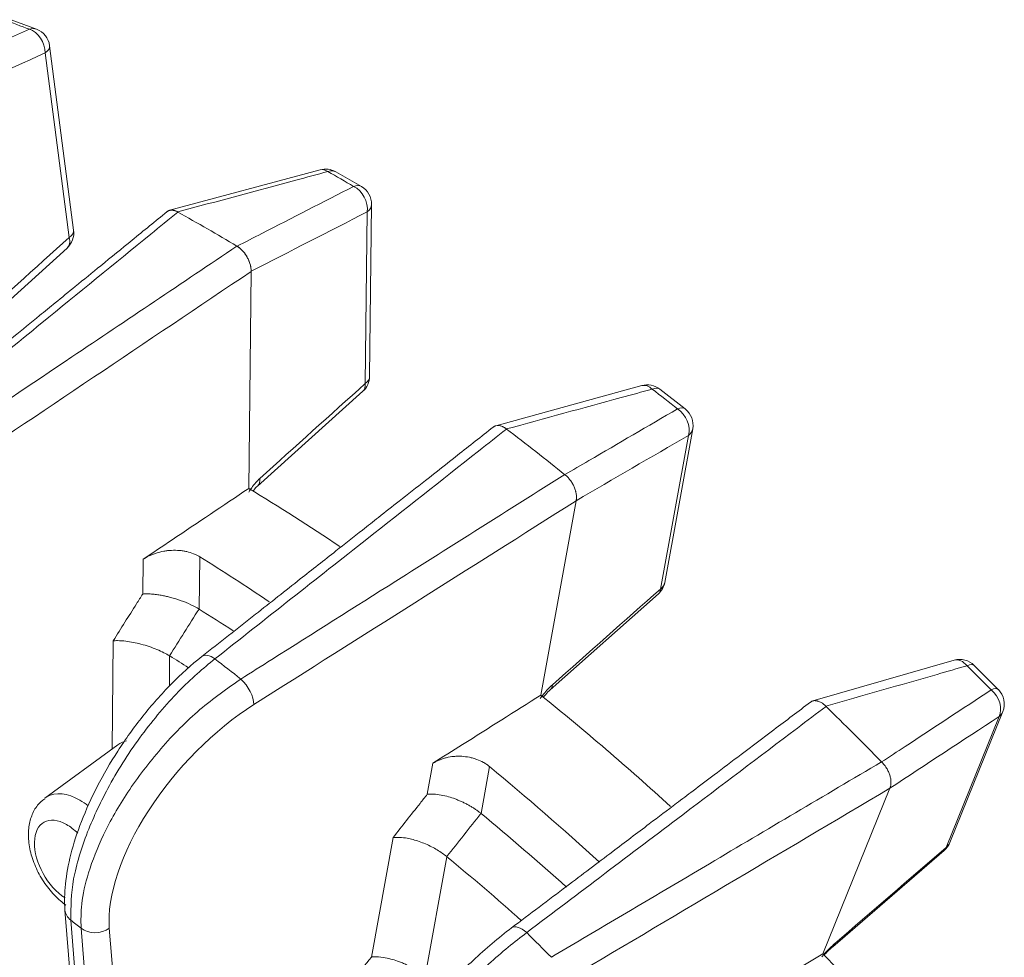
# Model space of a CAD drawing. Extents: x -34 to 3322, y 158 to 2665.
# Drawn here: x 2460 to 2508, y 1496 to 1541 of the extents above; entities that cross this region are included whole.
import ezdxf

# ---------------------------------------------------------------- set-up
doc = ezdxf.new("R2010")
doc.units = 0
doc.header["$LTSCALE"] = 0.5
doc.layers.add('1', color=7, linetype='Continuous', lineweight=13)

msp = doc.modelspace()

# ---------------------------------------------------------------- linework, layer by layer
at = {"layer": '1', "color": 250, "linetype": 'Continuous', "lineweight": 13}
for p, q in [((2462.356, 1531.157), (2461.186, 1540.121)), ((2462.144, 1530.808), (2460.973, 1539.772)), ((2476.752, 1524.057), (2476.847, 1532.399)), ((2476.54, 1523.702), (2476.635, 1532.045)), ((2470.991, 1529.151), (2470.872, 1518.602)), ((2470.991, 1529.151), (2470.991, 1529.158)), ((2491.108, 1514.034), (2492.464, 1521.502)), ((2490.9, 1513.713), (2492.255, 1521.181)), ((2486.795, 1518.003), (2485.08, 1508.558)), ((2465.713, 1513.47), (2465.732, 1515.156)), ((2468.486, 1515.281), (2468.458, 1512.735)), ((2464.222, 1505.929), (2464.281, 1511.197)), ((2467.026, 1510.462), (2467.01, 1508.989)), ((2504.786, 1501.144), (2507.361, 1507.51)), ((2504.97, 1501.385), (2507.546, 1507.751)), ((2464.501, 1506.133), (2460.958, 1503.547)), ((2464.505, 1506.136), (2464.499, 1506.133)), ((2479.553, 1503.733), (2479.826, 1505.241)), ((2482.585, 1505.079), (2482.171, 1502.8)), ((2498.796, 1495.976), (2502.054, 1504.029)), ((2476.835, 1495.823), (2477.89, 1501.634)), ((2480.508, 1500.701), (2479.453, 1494.89)), ((2461.934, 1498.108), (2464.61, 1465.053)), ((2462.214, 1497.618), (2464.89, 1464.562)), ((2465.389, 1464.171), (2462.717, 1497.225)), ((2464.09, 1497.222), (2466.762, 1464.168))]:
    msp.add_line(p, q, dxfattribs=at)
for points in [[(2460.551, 1540.926), (2459.316, 1541.388)], [(2474.347, 1534.093), (2466.974, 1532.107)], [(2476.352, 1533.274), (2475.1, 1533.996)], [(2457.027, 1525.765), (2462.034, 1530.285)], [(2471.3, 1518.717), (2476.422, 1523.325)], [(2489.993, 1523.599), (2482.89, 1521.651)], [(2492.099, 1522.465), (2490.869, 1523.426)], [(2485.536, 1508.813), (2490.795, 1513.471)], [(2505.174, 1510.25), (2498.307, 1508.271)], [(2507.328, 1508.831), (2506.156, 1510.001)], [(2499.275, 1496.326), (2504.688, 1500.996)]]:
    msp.add_lwpolyline(points, dxfattribs=at)
for centre, start, end in [((2460.195, 1539.992), 7.4365, 69.0962), ((2474.605, 1533.127), 60.343, 105.0507), ((2475.847, 1532.411), 359.3531, 59.6593), ((2461.365, 1531.028), 312.0453, 7.4365), ((2475.752, 1524.068), 311.9537, 359.3531), ((2490.257, 1522.635), 52.3044, 105.3142), ((2491.48, 1521.68), 349.712, 51.7206), ((2490.124, 1514.212), 311.5201, 349.712), ((2505.453, 1509.29), 45.3272, 106.0562), ((2506.619, 1508.126), 337.9727, 44.8098), ((2504.043, 1501.76), 310.7747, 337.9727)]:
    msp.add_arc(centre, 1, start, end, dxfattribs=at)
for centre, major_axis, ratio, start_param, end_param in [((2475.349, 1428.823), (64.191, -111.182), 0.57735, 2.523837, 2.537615), ((2460.195, 1539.992), (0.357, 0.934), 0.665592, 6.283172, 6.794945), ((2460.195, 1539.992), (-0.409, 0.913), 0.726501, 4.166823, 5.722382), ((2460.195, 1539.992), (0.992, 0.129), 0.476947, 5.551231, 6.283171), ((2474.605, 1533.127), (-0.26, 0.966), 0.592844, 5.668552, 6.281294), ((2474.605, 1533.127), (0.495, 0.869), 0.581313, 0.000132, 0.607398), ((2475.349, 1428.823), (64.191, -111.182), 0.57735, 2.349304, 2.363082), ((2475.847, 1532.411), (0.505, 0.863), 0.573359, 6.283182, 6.897472), ((2475.847, 1532.411), (-0.455, 0.891), 0.734018, 3.958731, 5.51429), ((2475.847, 1532.411), (1, -0.011), 0.58478, 5.626521, 6.2832), ((2468.862, 1425.078), (-65, 112.583), 0.57735, 5.513421, 5.513482), ((2468.862, 1425.078), (65, -112.583), 0.57735, 2.340559, 2.371828), ((2461.365, 1531.028), (-0.992, -0.129), 0.476947, 2.409639, 3.141578), ((2461.365, 1531.028), (-0.67, 0.743), 0.591747, 3.140977, 3.957995), ((2468.862, 1425.078), (-65, 112.583), 0.57735, 5.48209, 5.482151), ((2475.752, 1524.068), (-1, 0.011), 0.58478, 2.484928, 3.141607), ((2475.752, 1524.068), (-0.669, 0.744), 0.567548, 3.143405, 3.786933), ((2490.257, 1522.635), (-0.264, 0.964), 0.621866, 5.495123, 6.283034), ((2490.257, 1522.635), (0.611, 0.791), 0.472919, 0.000496, 0.681741), ((2475.349, 1428.823), (64.191, -111.182), 0.57735, 2.174771, 2.188549), ((2491.48, 1521.68), (0.619, 0.785), 0.463704, 6.283175, 6.969699), ((2491.48, 1521.68), (-0.502, 0.865), 0.736381, 3.748441, 5.304), ((2468.862, 1425.078), (65, -112.583), 0.57735, 2.165874, 2.197325), ((2491.48, 1521.68), (0.984, -0.179), 0.674845, 5.733008, 6.28319), ((2470.63, 1519.459), (-0.669, 0.743), 0.566865, 3.142597, 3.786504), ((2468.862, 1425.078), (58, -100.459), 0.57735, 2.277535, 2.331688), ((2465.326, 1423.036), (-57.649, 99.85), 0.57735, 5.417484, 5.459019), ((2490.124, 1514.212), (-0.663, 0.749), 0.54339, 3.162547, 3.619149), ((2490.124, 1514.212), (-0.984, 0.179), 0.674845, 2.591416, 3.141598), ((2490.124, 1514.212), (-0.663, 0.749), 0.54339, 3.141581, 3.162547), ((2465.326, 1423.036), (-56.08, 97.133), 0.57735, 5.437457, 5.458297), ((2463.983, 1422.261), (55.13, -95.488), 0.57735, 2.305333, 2.31715), ((2469.211, 1509.646), (-0.619, 0.786), 0.50335, 5.256354, 6.30022), ((2505.453, 1509.29), (-0.277, 0.961), 0.649142, 5.316254, 6.28563), ((2505.453, 1509.29), (0.703, 0.711), 0.350155, 0.000387, 0.732137), ((2475.349, 1428.823), (64.191, -111.182), 0.57735, 2.000238, 2.014016), ((2470.458, 1508.67), (-0.534, 0.845), 0.453123, 3.722494, 5.291784), ((2484.865, 1509.553), (-0.663, 0.748), 0.542616, 3.157288, 3.61884), ((2468.862, 1425.078), (58, -100.459), 0.57735, 2.077976, 2.157155), ((2506.619, 1508.126), (0.709, 0.705), 0.339959, 0.000011, 0.735253), ((2506.619, 1508.126), (-0.548, 0.836), 0.733518, 3.538264, 5.093824), ((2468.862, 1425.078), (-65, 112.583), 0.57735, 5.133055, 5.164507), ((2506.619, 1508.126), (0.927, -0.375), 0.744405, 5.879011, 6.2832), ((2466.448, 1503.023), (1.837, -3.182), 0.57735, 2.985428, 3.203495), ((2465.326, 1423.036), (-57.649, 99.85), 0.57735, 5.216807, 5.284486), ((2462.657, 1500.834), (-1.602, 2.776), 0.57735, 5.497787, 6.283185), ((2462.657, 1500.834), (-1.602, 2.776), 0.57735, 0, 0.061948), ((2462.657, 1500.834), (-1.602, 2.776), 0.57735, 5.315967, 5.497787), ((2462.011, 1500.461), (1.104, -1.913), 0.57735, 2.356195, 5.454198), ((2465.326, 1423.036), (-56.08, 97.133), 0.57735, 5.229891, 5.283764), ((2462.011, 1500.461), (1.104, -1.913), 0.57735, 2.000998, 2.356195), ((2504.043, 1501.76), (-0.927, 0.375), 0.744405, 2.737418, 3.141608), ((2504.043, 1501.76), (-0.653, 0.757), 0.520007, 3.120197, 3.141575), ((2504.043, 1501.76), (-0.653, 0.757), 0.520007, 3.141575, 3.454079), ((2463.983, 1422.261), (55.13, -95.488), 0.57735, 2.094643, 2.142617), ((2462.931, 1498.189), (0.997, 0.081), 0.787381, 3.141909, 3.848382), ((2468.656, 1420.67), (-74.96, 96.566), 0.40594, 5.264493, 5.270446), ((2463.433, 1497.796), (0.997, 0.081), 0.78743, 3.848469, 5.366406), ((2484.253, 1496.44), (-0.602, 0.798), 0.486877, 5.093811, 6.28394), ((2498.63, 1497.09), (-0.653, 0.757), 0.519163, 3.109742, 3.453885), ((2468.862, 1425.078), (58, -100.459), 0.57735, 1.882395, 1.982622)]:
    msp.add_ellipse(centre, major_axis=major_axis, ratio=ratio, start_param=start_param, end_param=end_param, dxfattribs=at)
for points, knots in [([(2454.323, 1538.281), (2454.74, 1538.469), (2455.158, 1538.656), (2457.117, 1539.538), (2458.659, 1540.231), (2460.201, 1540.922)], [0, 0, 0, 0, 0.21308, 0.21308, 1, 1, 1, 1]), ([(2474.723, 1534.005), (2474.205, 1533.866), (2473.686, 1533.727), (2471.251, 1533.073), (2469.335, 1532.558), (2467.419, 1532.042)], [0, 0, 0, 0, 0.21312, 0.21312, 1, 1, 1, 1]), ([(2470.305, 1530.376), (2470.708, 1530.583), (2471.11, 1530.79), (2473, 1531.759), (2474.487, 1532.522), (2475.974, 1533.283)], [0, 0, 0, 0, 0.21312, 0.21312, 1, 1, 1, 1]), ([(2466.896, 1532.05), (2466.33, 1531.59), (2465.257, 1530.717), (2463.77, 1529.505), (2462.525, 1528.492), (2461.532, 1527.683), (2460.535, 1526.871), (2459.299, 1525.864), (2457.61, 1524.49), (2455.491, 1522.764), (2453.935, 1521.496), (2453.085, 1520.803)], [0, 0, 0, 0, 0.122942, 0.232963, 0.323093, 0.393332, 0.448663, 0.539686, 0.661916, 0.815354, 1, 1, 1, 1]), ([(2467.425, 1532.039), (2466.984, 1531.68), (2466.543, 1531.321), (2464.34, 1529.525), (2462.577, 1528.089), (2458.414, 1524.696), (2456.014, 1522.74), (2453.614, 1520.783)], [0, 0, 0, 0, 0.09573, 0.09573, 0.47865, 0.47865, 1, 1, 1, 1]), ([(2467.419, 1532.042), (2467.373, 1532.068), (2467.328, 1532.088), (2467.261, 1532.11), (2467.239, 1532.116), (2467.206, 1532.123), (2467.195, 1532.125), (2467.174, 1532.128), (2467.163, 1532.129), (2467.11, 1532.133), (2467.071, 1532.131), (2467.024, 1532.12), (2467.014, 1532.118), (2466.996, 1532.112), (2466.987, 1532.109), (2466.961, 1532.098), (2466.944, 1532.09), (2466.912, 1532.07), (2466.897, 1532.058), (2466.883, 1532.045)], [0, 0, 0, 0, 0.221853, 0.221853, 0.332779, 0.332779, 0.388242, 0.388242, 0.443705, 0.443705, 0.665558, 0.665558, 0.721021, 0.721021, 0.776484, 0.776484, 0.88741, 0.88741, 1, 1, 1, 1]), ([(2466.896, 1532.051), (2466.907, 1532.06), (2466.918, 1532.068), (2466.962, 1532.095), (2466.997, 1532.11), (2467.044, 1532.121), (2467.054, 1532.122), (2467.074, 1532.125), (2467.104, 1532.129), (2467.155, 1532.128), (2467.198, 1532.122), (2467.231, 1532.116), (2467.242, 1532.113), (2467.264, 1532.107), (2467.276, 1532.104), (2467.332, 1532.085), (2467.378, 1532.065), (2467.425, 1532.039)], [0, 0, 0, 0, 0.085819, 0.085819, 0.314364, 0.314364, 0.3715, 0.3715, 0.428637, 0.542909, 0.657182, 0.657182, 0.714318, 0.714318, 0.771455, 0.771455, 1, 1, 1, 1]), ([(2454.891, 1520.044), (2455.382, 1520.374), (2455.874, 1520.704), (2458.332, 1522.353), (2460.299, 1523.673), (2464.943, 1526.788), (2467.621, 1528.584), (2470.299, 1530.379)], [0, 0, 0, 0, 0.095722, 0.095722, 0.478609, 0.478609, 1, 1, 1, 1]), ([(2470.299, 1530.379), (2470.346, 1530.352), (2470.391, 1530.319), (2470.459, 1530.264), (2470.481, 1530.244), (2470.514, 1530.212), (2470.525, 1530.202), (2470.547, 1530.18), (2470.557, 1530.168), (2470.61, 1530.111), (2470.65, 1530.062), (2470.698, 1529.997), (2470.707, 1529.984), (2470.725, 1529.957), (2470.734, 1529.943), (2470.761, 1529.902), (2470.777, 1529.874), (2470.825, 1529.789), (2470.854, 1529.731), (2470.885, 1529.656), (2470.891, 1529.641), (2470.902, 1529.611), (2470.919, 1529.567), (2470.943, 1529.493), (2470.957, 1529.434), (2470.967, 1529.39), (2470.97, 1529.375), (2470.975, 1529.346), (2470.977, 1529.332), (2470.988, 1529.26), (2470.992, 1529.204), (2470.991, 1529.151)], [0, 0, 0, 0, 0.125, 0.125, 0.1875, 0.1875, 0.21875, 0.21875, 0.25, 0.25, 0.375, 0.375, 0.40625, 0.40625, 0.4375, 0.4375, 0.5, 0.5, 0.625, 0.625, 0.65625, 0.65625, 0.6875, 0.75, 0.8125, 0.8125, 0.84375, 0.84375, 0.875, 0.875, 1, 1, 1, 1]), ([(2470.991, 1529.158), (2470.992, 1529.211), (2470.988, 1529.266), (2470.976, 1529.35), (2470.971, 1529.379), (2470.958, 1529.437), (2470.951, 1529.467), (2470.926, 1529.555), (2470.905, 1529.614), (2470.869, 1529.702), (2470.855, 1529.731), (2470.827, 1529.789), (2470.812, 1529.818), (2470.764, 1529.903), (2470.73, 1529.957), (2470.673, 1530.035), (2470.654, 1530.06), (2470.614, 1530.109), (2470.573, 1530.156), (2470.53, 1530.199), (2470.497, 1530.23), (2470.486, 1530.24), (2470.464, 1530.26), (2470.453, 1530.27), (2470.397, 1530.316), (2470.351, 1530.349), (2470.305, 1530.376)], [0, 0, 0, 0, 0.125, 0.125, 0.1875, 0.1875, 0.25, 0.25, 0.375, 0.375, 0.4375, 0.4375, 0.5, 0.5, 0.625, 0.625, 0.6875, 0.6875, 0.75, 0.8125, 0.8125, 0.84375, 0.84375, 0.875, 0.875, 1, 1, 1, 1]), ([(2490.496, 1523.431), (2489.992, 1523.294), (2489.488, 1523.156), (2487.124, 1522.51), (2485.263, 1522.001), (2483.402, 1521.492)], [0, 0, 0, 0, 0.213131, 0.213131, 1, 1, 1, 1]), ([(2486.243, 1519.272), (2486.633, 1519.5), (2487.023, 1519.727), (2488.851, 1520.794), (2490.29, 1521.632), (2491.728, 1522.47)], [0, 0, 0, 0, 0.21312, 0.21312, 1, 1, 1, 1]), ([(2482.761, 1521.583), (2482.181, 1521.127), (2481.081, 1520.261), (2479.555, 1519.06), (2478.277, 1518.055), (2477.257, 1517.252), (2476.234, 1516.447), (2474.965, 1515.448), (2473.232, 1514.084), (2471.056, 1512.371), (2469.458, 1511.114), (2468.586, 1510.427)], [0, 0, 0, 0, 0.122779, 0.23282, 0.322967, 0.393219, 0.448561, 0.5396, 0.661853, 0.81532, 1, 1, 1, 1]), ([(2483.407, 1521.487), (2482.955, 1521.131), (2482.502, 1520.775), (2480.24, 1518.993), (2478.431, 1517.568), (2474.157, 1514.202), (2471.693, 1512.261), (2469.229, 1510.319)], [0, 0, 0, 0, 0.09573, 0.09573, 0.47865, 0.47865, 1, 1, 1, 1]), ([(2482.762, 1521.584), (2482.771, 1521.591), (2482.78, 1521.598), (2482.804, 1521.615), (2482.82, 1521.624), (2482.855, 1521.64), (2482.873, 1521.646), (2482.928, 1521.661), (2482.967, 1521.665), (2483.029, 1521.662), (2483.05, 1521.659), (2483.093, 1521.651), (2483.136, 1521.64), (2483.18, 1521.624), (2483.213, 1521.609), (2483.225, 1521.604), (2483.247, 1521.593), (2483.258, 1521.587), (2483.292, 1521.568), (2483.315, 1521.554), (2483.348, 1521.531), (2483.365, 1521.519), (2483.385, 1521.505), (2483.393, 1521.498), (2483.399, 1521.494), (2483.402, 1521.492), (2483.404, 1521.489)], [0, 0, 0, 0, 0.054463, 0.054463, 0.149017, 0.149017, 0.24357, 0.24357, 0.432678, 0.432678, 0.527232, 0.527232, 0.621785, 0.716339, 0.716339, 0.763616, 0.763616, 0.810893, 0.810893, 0.905446, 0.905446, 0.952723, 0.976362, 0.988181, 0.988181, 1, 1, 1, 1]), ([(2470.486, 1509.335), (2470.989, 1509.653), (2471.492, 1509.97), (2474.005, 1511.556), (2476.015, 1512.825), (2480.763, 1515.822), (2483.5, 1517.549), (2486.238, 1519.277)], [0, 0, 0, 0, 0.095722, 0.095722, 0.478609, 0.478609, 1, 1, 1, 1]), ([(2470.87, 1518.422), (2470.916, 1518.497), (2470.965, 1518.57), (2471.141, 1518.813), (2471.279, 1518.969), (2471.418, 1519.093)], [0, 0, 0, 0, 0.282002, 0.282002, 1, 1, 1, 1]), ([(2486.252, 1519.266), (2486.298, 1519.23), (2486.342, 1519.19), (2486.406, 1519.124), (2486.427, 1519.101), (2486.468, 1519.053), (2486.488, 1519.028), (2486.546, 1518.952), (2486.581, 1518.899), (2486.622, 1518.83), (2486.63, 1518.816), (2486.645, 1518.787), (2486.652, 1518.773), (2486.674, 1518.73), (2486.688, 1518.701), (2486.726, 1518.614), (2486.747, 1518.555), (2486.768, 1518.482), (2486.772, 1518.467), (2486.78, 1518.438), (2486.79, 1518.394), (2486.803, 1518.322), (2486.809, 1518.266), (2486.811, 1518.224), (2486.812, 1518.211), (2486.813, 1518.183), (2486.813, 1518.17), (2486.812, 1518.13), (2486.81, 1518.103), (2486.806, 1518.065), (2486.803, 1518.046), (2486.799, 1518.025), (2486.798, 1518.015), (2486.796, 1518.009), (2486.796, 1518.006), (2486.795, 1518.003)], [0, 0, 0, 0, 0.125, 0.125, 0.1875, 0.1875, 0.25, 0.25, 0.375, 0.375, 0.40625, 0.40625, 0.4375, 0.4375, 0.5, 0.5, 0.625, 0.625, 0.65625, 0.65625, 0.6875, 0.75, 0.8125, 0.8125, 0.84375, 0.84375, 0.875, 0.875, 0.9375, 0.9375, 0.96875, 0.984375, 0.992188, 0.992188, 1, 1, 1, 1]), ([(2465.732, 1515.156), (2466.203, 1515.471), (2466.674, 1515.787), (2468.387, 1516.936), (2469.629, 1517.769), (2470.872, 1518.602)], [0, 0, 0, 0, 0.274844, 0.274844, 1, 1, 1, 1]), ([(2471.08, 1518.475), (2471.092, 1518.491), (2471.164, 1518.582), (2471.237, 1518.66), (2471.3, 1518.717)], [0, 0, 0, 0, 0.17204, 1, 1, 1, 1]), ([(2465.732, 1515.156), (2465.826, 1515.219), (2465.927, 1515.276), (2466.088, 1515.352), (2466.143, 1515.376), (2466.229, 1515.409), (2466.258, 1515.42), (2466.316, 1515.441), (2466.346, 1515.451), (2466.494, 1515.497), (2466.616, 1515.527), (2466.802, 1515.561), (2466.865, 1515.57), (2466.96, 1515.581), (2466.992, 1515.584), (2467.055, 1515.589), (2467.087, 1515.591), (2467.245, 1515.599), (2467.37, 1515.597), (2467.525, 1515.584), (2467.556, 1515.581), (2467.618, 1515.574), (2467.649, 1515.57), (2467.74, 1515.556), (2467.799, 1515.545), (2467.974, 1515.505), (2468.085, 1515.471), (2468.217, 1515.419), (2468.243, 1515.408), (2468.295, 1515.385), (2468.32, 1515.373), (2468.394, 1515.336), (2468.441, 1515.309), (2468.486, 1515.281)], [0, 0, 0, 0, 0.125, 0.125, 0.1875, 0.1875, 0.21875, 0.21875, 0.25, 0.25, 0.375, 0.375, 0.4375, 0.4375, 0.46875, 0.46875, 0.5, 0.5, 0.625, 0.625, 0.65625, 0.65625, 0.6875, 0.6875, 0.75, 0.75, 0.875, 0.875, 0.90625, 0.90625, 0.9375, 0.9375, 1, 1, 1, 1]), ([(2464.281, 1511.197), (2464.659, 1511.796), (2465.036, 1512.395), (2465.513, 1513.153), (2465.613, 1513.312), (2465.713, 1513.47)], [0, 0, 0, 0, 0.790866, 0.790866, 1, 1, 1, 1]), ([(2465.713, 1513.47), (2465.793, 1513.474), (2465.946, 1513.48), (2466.197, 1513.466), (2466.438, 1513.438), (2466.664, 1513.399), (2466.869, 1513.355), (2467.174, 1513.279), (2467.582, 1513.155), (2468.068, 1512.957), (2468.327, 1512.81), (2468.453, 1512.738)], [0, 0, 0, 0, 0.106837, 0.204319, 0.292453, 0.371249, 0.440725, 0.500909, 0.676921, 0.842821, 1, 1, 1, 1]), ([(2468.453, 1512.738), (2467.976, 1511.98), (2467.499, 1511.223), (2467.022, 1510.465), (2467.022, 1510.465), (2467.022, 1510.465)], [0, 0, 0, 0, 0.999995, 0.999995, 1, 1, 1, 1]), ([(2464.281, 1511.197), (2464.348, 1511.2), (2464.535, 1511.208), (2464.969, 1511.176), (2465.511, 1511.074), (2466.029, 1510.918), (2466.407, 1510.775), (2466.745, 1510.624), (2466.932, 1510.516), (2467.022, 1510.465)], [0, 0, 0, 0, 0.089424, 0.25064, 0.499911, 0.635168, 0.762826, 0.885255, 1, 1, 1, 1]), ([(2468.586, 1510.427), (2468.077, 1510.024), (2467.1, 1509.145), (2465.703, 1507.568), (2464.485, 1505.869), (2463.476, 1504.13), (2462.707, 1502.426), (2462.185, 1500.819), (2461.92, 1499.359), (2461.904, 1498.505), (2461.934, 1498.107)], [0, 0, 0, 0, 0.137785, 0.271679, 0.401811, 0.527967, 0.650929, 0.770482, 0.886997, 1, 1, 1, 1]), ([(2469.229, 1510.319), (2468.939, 1510.084), (2468.346, 1509.601), (2467.445, 1508.728), (2466.538, 1507.732), (2465.654, 1506.62), (2464.824, 1505.42), (2463.885, 1503.833), (2462.949, 1501.831), (2462.236, 1499.528), (2462.222, 1498.258), (2462.214, 1497.618)], [0, 0, 0, 0, 0.076072, 0.155834, 0.238809, 0.324361, 0.411708, 0.499963, 0.657946, 0.827531, 1, 1, 1, 1]), ([(2505.809, 1509.983), (2505.321, 1509.843), (2504.834, 1509.704), (2502.545, 1509.047), (2500.744, 1508.53), (2498.942, 1508.011)], [0, 0, 0, 0, 0.21312, 0.21312, 1, 1, 1, 1]), ([(2462.717, 1497.225), (2462.711, 1497.607), (2462.699, 1498.428), (2463.05, 1499.964), (2463.776, 1501.809), (2464.961, 1503.888), (2466.566, 1505.992), (2468.462, 1507.924), (2469.817, 1508.869), (2470.486, 1509.335)], [0, 0, 0, 0, 0.106843, 0.229573, 0.3677, 0.518914, 0.678816, 0.841355, 1, 1, 1, 1]), ([(2485.051, 1508.396), (2485.104, 1508.468), (2485.158, 1508.538), (2485.352, 1508.774), (2485.498, 1508.928), (2485.641, 1509.054)], [0, 0, 0, 0, 0.282002, 0.282002, 1, 1, 1, 1]), ([(2479.826, 1505.241), (2480.308, 1505.545), (2480.789, 1505.849), (2482.54, 1506.954), (2483.81, 1507.756), (2485.08, 1508.558)], [0, 0, 0, 0, 0.274844, 0.274844, 1, 1, 1, 1]), ([(2485.203, 1508.459), (2485.24, 1508.505), (2485.351, 1508.636), (2485.462, 1508.746), (2485.536, 1508.812)], [0, 0, 0, 0, 0.343557, 1, 1, 1, 1]), ([(2501.654, 1505.307), (2502.033, 1505.556), (2502.411, 1505.805), (2504.189, 1506.973), (2505.587, 1507.892), (2506.984, 1508.811)], [0, 0, 0, 0, 0.21308, 0.21308, 1, 1, 1, 1]), ([(2471.115, 1508.096), (2469.205, 1506.89), (2467.31, 1504.97), (2464.683, 1500.905), (2463.964, 1498.779), (2464.09, 1497.222)], [0, 0, 0, 0, 0.5, 0.5, 1, 1, 1, 1]), ([(2498.192, 1508.213), (2497.601, 1507.766), (2496.475, 1506.917), (2494.912, 1505.738), (2493.6, 1504.748), (2492.554, 1503.958), (2491.503, 1503.165), (2490.199, 1502.181), (2488.42, 1500.838), (2486.187, 1499.152), (2484.546, 1497.914), (2483.65, 1497.238)], [0, 0, 0, 0, 0.122073, 0.232203, 0.322422, 0.392731, 0.448117, 0.53923, 0.661581, 0.815171, 1, 1, 1, 1]), ([(2498.948, 1508.006), (2498.483, 1507.655), (2498.018, 1507.305), (2495.696, 1505.55), (2493.838, 1504.147), (2489.449, 1500.832), (2486.919, 1498.921), (2484.389, 1497.009)], [0, 0, 0, 0, 0.09573, 0.09573, 0.47865, 0.47865, 1, 1, 1, 1]), ([(2498.935, 1508.019), (2498.892, 1508.062), (2498.849, 1508.099), (2498.783, 1508.148), (2498.761, 1508.164), (2498.716, 1508.192), (2498.694, 1508.205), (2498.627, 1508.239), (2498.583, 1508.256), (2498.529, 1508.271), (2498.518, 1508.273), (2498.497, 1508.278), (2498.486, 1508.28), (2498.454, 1508.284), (2498.433, 1508.285), (2498.373, 1508.286), (2498.335, 1508.28), (2498.289, 1508.265), (2498.28, 1508.262), (2498.263, 1508.255), (2498.237, 1508.243), (2498.212, 1508.227), (2498.195, 1508.215), (2498.194, 1508.214)], [0, 0, 0, 0, 0.165474, 0.165474, 0.248211, 0.248211, 0.330948, 0.330948, 0.496422, 0.496422, 0.53779, 0.53779, 0.579159, 0.579159, 0.661896, 0.661896, 0.82737, 0.82737, 0.868738, 0.868738, 0.910107, 0.992844, 1, 1, 1, 1]), ([(2479.826, 1505.241), (2479.923, 1505.302), (2480.026, 1505.355), (2480.189, 1505.423), (2480.245, 1505.444), (2480.332, 1505.472), (2480.361, 1505.481), (2480.42, 1505.498), (2480.45, 1505.506), (2480.6, 1505.542), (2480.723, 1505.562), (2480.91, 1505.579), (2480.973, 1505.583), (2481.069, 1505.584), (2481.101, 1505.584), (2481.165, 1505.583), (2481.196, 1505.582), (2481.355, 1505.573), (2481.48, 1505.557), (2481.634, 1505.526), (2481.665, 1505.519), (2481.726, 1505.504), (2481.757, 1505.496), (2481.848, 1505.47), (2481.907, 1505.451), (2482.08, 1505.387), (2482.19, 1505.337), (2482.32, 1505.263), (2482.346, 1505.248), (2482.397, 1505.216), (2482.421, 1505.2), (2482.494, 1505.15), (2482.54, 1505.115), (2482.585, 1505.079)], [0, 0, 0, 0, 0.125, 0.125, 0.1875, 0.1875, 0.21875, 0.21875, 0.25, 0.25, 0.375, 0.375, 0.4375, 0.4375, 0.46875, 0.46875, 0.5, 0.5, 0.625, 0.625, 0.65625, 0.65625, 0.6875, 0.6875, 0.75, 0.75, 0.875, 0.875, 0.90625, 0.90625, 0.9375, 0.9375, 1, 1, 1, 1]), ([(2485.589, 1495.81), (2486.101, 1496.113), (2486.614, 1496.417), (2489.176, 1497.933), (2491.226, 1499.146), (2496.066, 1502.01), (2498.857, 1503.661), (2501.648, 1505.312)], [0, 0, 0, 0, 0.095722, 0.095722, 0.478609, 0.478609, 1, 1, 1, 1]), ([(2502.054, 1504.029), (2502.055, 1504.031), (2502.056, 1504.034), (2502.059, 1504.039), (2502.062, 1504.047), (2502.069, 1504.066), (2502.082, 1504.105), (2502.096, 1504.163), (2502.103, 1504.213), (2502.107, 1504.265), (2502.108, 1504.291), (2502.108, 1504.373), (2502.102, 1504.428), (2502.088, 1504.515), (2502.082, 1504.544), (2502.067, 1504.603), (2502.059, 1504.633), (2502.031, 1504.721), (2502.008, 1504.78), (2501.968, 1504.867), (2501.953, 1504.897), (2501.923, 1504.954), (2501.89, 1505.01), (2501.855, 1505.064), (2501.827, 1505.104), (2501.817, 1505.117), (2501.798, 1505.143), (2501.788, 1505.155), (2501.758, 1505.193), (2501.737, 1505.218), (2501.706, 1505.253), (2501.69, 1505.27), (2501.67, 1505.29), (2501.662, 1505.298), (2501.657, 1505.304), (2501.654, 1505.306), (2501.651, 1505.309)], [0, 0, 0, 0, 0.007812, 0.007812, 0.015625, 0.03125, 0.0625, 0.125, 0.1875, 0.1875, 0.25, 0.25, 0.375, 0.375, 0.4375, 0.4375, 0.5, 0.5, 0.625, 0.625, 0.6875, 0.6875, 0.75, 0.8125, 0.8125, 0.84375, 0.84375, 0.875, 0.875, 0.9375, 0.9375, 0.96875, 0.984375, 0.992188, 0.992188, 1, 1, 1, 1]), ([(2477.89, 1501.634), (2478.328, 1502.187), (2478.766, 1502.741), (2479.321, 1503.44), (2479.437, 1503.587), (2479.553, 1503.733)], [0, 0, 0, 0, 0.790866, 0.790866, 1, 1, 1, 1]), ([(2482.166, 1502.804), (2482.129, 1502.833), (2482.054, 1502.893), (2481.93, 1502.981), (2481.795, 1503.07), (2481.65, 1503.157), (2481.496, 1503.243), (2481.335, 1503.325), (2481.167, 1503.403), (2480.996, 1503.475), (2480.772, 1503.558), (2480.477, 1503.647), (2480.129, 1503.719), (2479.838, 1503.747), (2479.653, 1503.744), (2479.575, 1503.735), (2479.553, 1503.733)], [0, 0, 0, 0, 0.049512, 0.100719, 0.153582, 0.208034, 0.263976, 0.321284, 0.379811, 0.439393, 0.499849, 0.612421, 0.749665, 0.885118, 0.967125, 1, 1, 1, 1]), ([(2460.947, 1503.513), (2460.815, 1503.423), (2460.554, 1503.19), (2460.287, 1502.687), (2460.145, 1502.068), (2460.156, 1501.364), (2460.33, 1500.601), (2460.663, 1499.833), (2461.131, 1499.125), (2461.593, 1498.645), (2461.891, 1498.414), (2461.981, 1498.352)], [0, 0, 0, 0, 0.08422, 0.191651, 0.302991, 0.423661, 0.552183, 0.68216, 0.812458, 0.944643, 1, 1, 1, 1]), ([(2482.166, 1502.804), (2481.612, 1502.104), (2481.058, 1501.404), (2480.504, 1500.705), (2480.504, 1500.705), (2480.504, 1500.705)], [0, 0, 0, 0, 0.999995, 0.999995, 1, 1, 1, 1]), ([(2480.504, 1500.705), (2480.433, 1500.76), (2480.289, 1500.873), (2480.038, 1501.034), (2479.763, 1501.187), (2479.466, 1501.325), (2479.063, 1501.479), (2478.485, 1501.644), (2478.109, 1501.638), (2477.89, 1501.634)], [0, 0, 0, 0, 0.093598, 0.190159, 0.290016, 0.393468, 0.500786, 0.70868, 1, 1, 1, 1]), ([(2483.65, 1497.238), (2483.02, 1496.76), (2481.872, 1495.789), (2480.289, 1494.183), (2479.081, 1492.766), (2478.164, 1491.553), (2477.379, 1490.386), (2476.624, 1489.09), (2475.954, 1487.608), (2475.711, 1486.681), (2475.648, 1486.215)], [0, 0, 0, 0, 0.16712, 0.309708, 0.427909, 0.521426, 0.607281, 0.715018, 0.845663, 1, 1, 1, 1]), ([(2484.389, 1497.009), (2484.09, 1496.779), (2483.477, 1496.307), (2482.521, 1495.474), (2481.538, 1494.537), (2480.554, 1493.503), (2479.604, 1492.401), (2478.489, 1490.957), (2477.302, 1489.167), (2476.256, 1487.151), (2476.015, 1486.08), (2475.894, 1485.54)], [0, 0, 0, 0, 0.076072, 0.155834, 0.238809, 0.324361, 0.411708, 0.499963, 0.657946, 0.827531, 1, 1, 1, 1]), ([(2498.741, 1495.839), (2498.8, 1495.906), (2498.86, 1495.973), (2499.071, 1496.197), (2499.226, 1496.347), (2499.373, 1496.474)], [0, 0, 0, 0, 0.282002, 0.282002, 1, 1, 1, 1]), ([(2479.447, 1494.895), (2479.405, 1494.929), (2479.32, 1494.996), (2479.177, 1495.095), (2479.022, 1495.194), (2478.855, 1495.292), (2478.677, 1495.386), (2478.49, 1495.475), (2478.298, 1495.557), (2478.061, 1495.646), (2477.759, 1495.737), (2477.369, 1495.819), (2477.085, 1495.839), (2476.905, 1495.83), (2476.859, 1495.826), (2476.835, 1495.823)], [0, 0, 0, 0, 0.055829, 0.113799, 0.173847, 0.235863, 0.299691, 0.365136, 0.431971, 0.499945, 0.612555, 0.749831, 0.931799, 0.964338, 1, 1, 1, 1]), ([(2493.44, 1492.806), (2493.93, 1493.096), (2494.421, 1493.387), (2496.207, 1494.444), (2497.501, 1495.21), (2498.796, 1495.976)], [0, 0, 0, 0, 0.274844, 0.274844, 1, 1, 1, 1])]:
    msp.add_open_spline(points, degree=3, knots=knots, dxfattribs=at)
for points, degree in [([(2460.973, 1539.772), (2459.023, 1538.898), (2457.073, 1538.024), (2455.122, 1537.147)], 3), ([(2476.635, 1532.045), (2474.754, 1531.084), (2472.872, 1530.122), (2470.991, 1529.158)], 3), ([(2457.136, 1526.287), (2458.805, 1527.795), (2460.474, 1529.302), (2462.144, 1530.808)], 3), ([(2470.991, 1529.151), (2465.878, 1525.72), (2460.766, 1522.289), (2455.653, 1518.856)], 3), ([(2471.418, 1519.093), (2473.125, 1520.631), (2474.833, 1522.167), (2476.54, 1523.702)], 3), ([(2492.255, 1521.181), (2490.436, 1520.124), (2488.616, 1519.066), (2486.796, 1518.007)], 3), ([(2486.794, 1518), (2481.568, 1514.7), (2476.342, 1511.399), (2471.115, 1508.096)], 3), ([(2485.641, 1509.054), (2487.394, 1510.608), (2489.147, 1512.161), (2490.9, 1513.713)], 3), ([(2468.458, 1512.735), (2468.456, 1512.736), (2468.454, 1512.737), (2468.453, 1512.738)], 3), ([(2467.022, 1510.465), (2467.023, 1510.464), (2467.025, 1510.463), (2467.026, 1510.462)], 3), ([(2469.229, 1510.319), (2469.648, 1509.994), (2470.067, 1509.666), (2470.486, 1509.335)], 3), ([(2507.361, 1507.51), (2505.593, 1506.352), (2503.825, 1505.192), (2502.056, 1504.032)], 3), ([(2502.053, 1504.026), (2496.724, 1500.871), (2491.396, 1497.715), (2486.066, 1494.559)], 3), ([(2482.171, 1502.8), (2482.17, 1502.801), (2482.168, 1502.802), (2482.166, 1502.804)], 3), ([(2499.373, 1496.474), (2501.177, 1498.031), (2502.982, 1499.588), (2504.786, 1501.144)], 3), ([(2480.504, 1500.705), (2480.505, 1500.703), (2480.507, 1500.702), (2480.508, 1500.701)], 3), ([(2484.389, 1497.009), (2484.79, 1496.612), (2485.189, 1496.212), (2485.589, 1495.81)], 3), ([(2498.855, 1495.915), (2499.06, 1496.141), (2499.277, 1496.327)], 2), ([(2475.96, 1494.719), (2476.252, 1495.087), (2476.543, 1495.455), (2476.835, 1495.823)], 3)]:
    msp.add_open_spline(points, degree=degree, dxfattribs=at)

doc.saveas('drawing.dxf')
